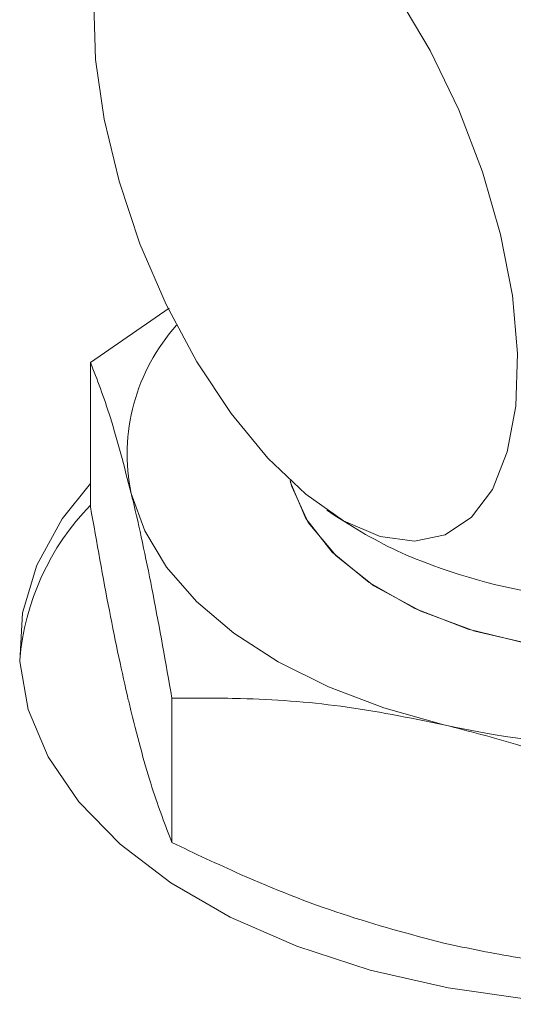
# Model space of a CAD drawing. Units: millimetres. Extents: x 0 to 682, y 0 to 365.
# Drawn here: x 356 to 364, y 249 to 264 of the extents above; entities that cross this region are included whole.
import ezdxf

# ---------------------------------------------------------------- set-up
doc = ezdxf.new("R2010")
doc.units = ezdxf.units.MM
doc.linetypes.add('SLD-Durchgehend', pattern=[0])

msp = doc.modelspace()

# ---------------------------------------------------------------- linework, layer by layer
at = {"color": 7, "linetype": 'SLD-Durchgehend', "lineweight": 15}
for p, q in [((358.25043, 259.65806), (357.02585, 258.81089)), ((357.02585, 258.81089), (357.02585, 256.56337)), ((358.29599, 253.58488), (358.29599, 251.33735))]:
    msp.add_line(p, q, dxfattribs=at)
at = {"color": 7, "linetype": 'SLD-Durchgehend', "lineweight": 15, "flags": 128}
for points in [[(360.3811, 256.76084), (360.9711, 256.35), (361.54214, 256.10356), (362.07587, 256.02944), (362.55512, 256.13001), (362.9645, 256.40205), (363.29084, 256.8368), (363.52367, 257.42031), (363.65549, 258.13381), (363.68206, 258.95437), (363.60255, 259.85562), (363.41949, 260.80859), (363.13877, 261.78265), (362.76942, 262.7465), (362.32331, 263.66915), (361.81478, 264.52095), (361.26016, 265.27453), (360.67729, 265.90566), (360.0849, 266.39406), (359.50203, 266.72402), (358.94742, 266.88495), (358.43888, 266.87168), (357.99277, 266.68462), (357.62342, 266.32979), (357.34271, 265.8186), (357.15965, 265.16748), (357.08013, 264.39735), (357.10671, 263.53296), (357.23853, 262.60211), (357.47135, 261.6347), (357.7977, 260.66183), (358.20708, 259.71476), (358.68633, 258.82395), (359.22005, 258.01802), (359.79109, 257.32287), (360.3811, 256.76084)], [(367.24461, 254.44975), (366.79501, 254.37385), (365.8065, 254.28826), (364.80757, 254.30899), (363.83225, 254.43533), (362.91374, 254.66298), (362.08334, 254.98418), (361.36932, 255.388), (360.79599, 255.86069), (360.38287, 256.38614), (360.14404, 256.94647), (360.13684, 256.97509)], [(360.13684, 256.97509), (360.16239, 256.88062), (360.42187, 256.32336), (360.8543, 255.80311), (361.44497, 255.3376), (362.17375, 254.94266), (363.01583, 254.63175), (363.94253, 254.41547), (364.9223, 254.30116), (365.92176, 254.29273), (366.9069, 254.39047), (367.24461, 254.44975)], [(372.27724, 250.43627), (371.2914, 249.94003), (370.19769, 249.5259), (369.01648, 249.20161), (367.76979, 248.97318), (366.48083, 248.84489), (365.17361, 248.81911), (363.87249, 248.89633), (362.6017, 249.0751), (361.38492, 249.35211), (360.2448, 249.72218), (359.2026, 250.17843), (358.27771, 250.71235), (357.48739, 251.314), (356.84633, 251.97218), (356.36649, 252.67461), (356.05681, 253.40822), (355.92305, 254.15934), (355.96771, 254.91398), (356.18995, 255.65809), (356.58563, 256.37779), (357.02585, 256.93094)], [(362.53347, 253.17324), (361.60085, 253.43308), (360.73497, 253.76097), (359.95063, 254.1513), (359.26125, 254.59739), (358.67864, 255.09161), (358.21275, 255.62551), (357.87157, 256.18994), (357.66092, 256.77525)]]:
    msp.add_lwpolyline(points, dxfattribs=at)
at = {"color": 7, "linetype": 'SLD-Durchgehend', "lineweight": 15}
for centre, radius, start, end in [((360.60137, 257.38543), 3.00309, 138.034894, 191.723207), ((359.85023, 253.83963), 3.94279, 135.753143, 175.075125), ((365.5008, 263.53431), 8.5, 235.683154, 244.223725), ((365.47398, 264.09576), 8.99793, 245.932434, 276.116953), ((365.49824, 266.08366), 13.24646, 257.066722, 284.069869)]:
    msp.add_arc(centre, radius, start, end, dxfattribs=at)
for points, knots in [([(357.02585, 258.81089), (357.12899, 258.5479), (357.33716, 258.0171), (357.55235, 257.1917), (357.66092, 256.77525)], [0, 0, 0, 0, 0.49545796, 1, 1, 1, 1]), ([(357.66092, 256.77525), (357.67598, 256.71259), (357.78998, 256.23831), (358.00492, 255.22785), (358.19838, 254.13587), (358.29599, 253.58487)], [0, 0, 0, 0, 0.07012379, 0.53080185, 1, 1, 1, 1]), ([(357.66092, 253.373), (357.64586, 253.43562), (357.58142, 253.7035), (357.46748, 254.21642), (357.26919, 255.18771), (357.12348, 256.01147), (357.02585, 256.56337)], [0, 0, 0, 0, 0.07010223, 0.29989332, 0.53094611, 1, 1, 1, 1]), ([(358.29599, 253.58488), (358.65179, 253.58691), (359.51824, 253.59185), (360.93244, 253.49369), (361.99765, 253.28049), (362.53347, 253.17324)], [0, 0, 0, 0, 0.25721029, 0.62636315, 1, 1, 1, 1]), ([(358.29599, 251.33735), (358.19286, 251.60481), (358.03735, 252.00813), (357.82377, 252.72756), (357.71532, 253.15739), (357.66092, 253.373)], [0, 0, 0, 0, 0.495251318, 0.746818203, 1, 1, 1, 1]), ([(362.53347, 253.17324), (362.91825, 253.07405), (363.82489, 252.84035), (365.24732, 252.31854), (366.26137, 251.84488), (366.77094, 251.60687)], [0, 0, 0, 0, 0.26838032, 0.63235956, 1, 1, 1, 1]), ([(362.53347, 249.77098), (362.00447, 249.91183), (360.93927, 250.19545), (359.52481, 250.75674), (358.65179, 251.16924), (358.29599, 251.33735)], [0, 0, 0, 0, 0.36888488, 0.74279015, 1, 1, 1, 1]), ([(366.77094, 249.35935), (366.26609, 249.35911), (365.2521, 249.35864), (363.82973, 249.50005), (362.91825, 249.69056), (362.53347, 249.77098)], [0, 0, 0, 0, 0.364265247, 0.731619322, 1, 1, 1, 1])]:
    msp.add_open_spline(points, degree=3, knots=knots, dxfattribs=at)

doc.saveas('drawing.dxf')
